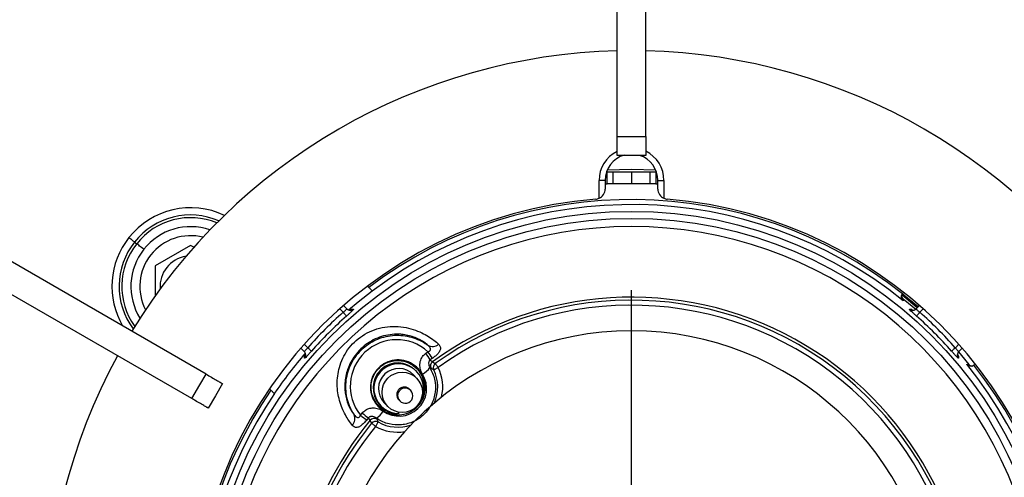
# Model space of a CAD drawing. Units: millimetres. Extents: x 210 to 8110, y 68 to 5608.
# Drawn here: x 3219 to 3316, y 4556 to 4601 of the extents above; entities that cross this region are included whole.
import ezdxf

# ---------------------------------------------------------------- set-up
doc = ezdxf.new("R2010")
doc.units = ezdxf.units.MM
doc.header["$LTSCALE"] = 5
doc.layers.get('0').update_dxf_attribs({"lineweight": 9})
doc.layers.add('トビラ', color=214, linetype='Continuous', lineweight=9)
doc.styles.get("Standard").update_dxf_attribs({"font": 'txt', "bigfont": 'bigfont'})
doc.styles.add('ＭＳ ゴシック', font='txt')
doc.dimstyles.get("Standard").update_dxf_attribs({"dimtxt": 0.18, "dimasz": 0.18, "dimexe": 0.18, "dimexo": 0.0625, "dimgap": 0.09, "dimtad": 0, "dimtih": 1, "dimtoh": 1, "dimdec": 4, "dimzin": 0, "dimdsep": 46, "dimtxsty": 'Standard', "dimcen": 0.09, "dimadec": 0, "dimazin": 0, "dimtfac": 1, "dimtdec": 4, "dimtofl": 0, "dimtmove": 0, "dimatfit": 3, "dimfxl": 1, "dimtolj": 1, "dimtzin": 0, "dimarcsym": 0})

# ---------------------------------------------------------------- blocks, each defined once
blk = doc.blocks.new('*G87')
at = {"layer": 'トビラ', "color": 214, "linetype": 'Continuous', "lineweight": 30}
blk.add_line((3279.356, 4548.091), (3279.356, 4574.213), dxfattribs=at)
blk = doc.blocks.new('*G86')
at = {"layer": 'トビラ', "color": 214, "linetype": 'Continuous', "lineweight": 30}
for p, q in [((3277.956, 4589.365), (3277.956, 4626.491)), ((3280.756, 4589.365), (3280.756, 4626.491)), ((3277.956, 4589.365), (3280.756, 4589.365)), ((3279.356, 4587.491), (3277.956, 4587.491)), ((3280.756, 4587.491), (3279.356, 4587.491)), ((3276.95, 4585.891), (3276.899, 4585.891)), ((3276.95, 4584.691), (3276.95, 4585.891)), ((3276.95, 4585.891), (3277.556, 4585.891)), ((3276.972, 4586.079), (3279.356, 4586.141)), ((3277.556, 4584.691), (3277.556, 4585.891)), ((3277.556, 4585.891), (3279.356, 4585.891)), ((3279.356, 4586.141), (3281.74, 4586.079)), ((3279.356, 4585.891), (3279.356, 4584.691)), ((3279.356, 4585.891), (3281.156, 4585.891)), ((3281.156, 4585.891), (3281.156, 4584.691)), ((3281.156, 4585.891), (3281.762, 4585.891)), ((3281.762, 4585.891), (3281.762, 4584.691)), ((3281.813, 4585.891), (3281.762, 4585.891)), ((3276.156, 4583.278), (3276.156, 4585.041)), ((3276.756, 4585.041), (3276.156, 4585.041)), ((3276.756, 4585.041), (3276.756, 4584.194)), ((3276.756, 4584.691), (3276.95, 4584.691)), ((3277.556, 4584.691), (3276.95, 4584.691)), ((3279.356, 4584.691), (3277.556, 4584.691)), ((3281.156, 4584.691), (3279.356, 4584.691)), ((3281.762, 4584.691), (3281.156, 4584.691)), ((3281.762, 4584.691), (3281.956, 4584.691)), ((3281.956, 4585.041), (3282.556, 4585.041)), ((3281.956, 4584.194), (3281.956, 4585.041)), ((3282.556, 4585.041), (3282.556, 4583.278)), ((3237.383, 4565.941), (3205.232, 4584.503)), ((3235.983, 4563.516), (3203.832, 4582.079)), ((3229.78, 4579.41), (3229.866, 4579.341)), ((3229.866, 4579.341), (3229.951, 4579.275)), ((3229.951, 4579.275), (3230.032, 4579.21)), ((3230.032, 4579.21), (3230.108, 4579.15)), ((3230.108, 4579.15), (3230.178, 4579.094)), ((3230.178, 4579.094), (3230.241, 4579.045)), ((3230.241, 4579.045), (3230.295, 4579.002)), ((3230.295, 4579.002), (3230.339, 4578.967)), ((3230.339, 4578.967), (3230.545, 4578.803)), ((3230.601, 4578.759), (3230.545, 4578.803)), ((3230.668, 4578.706), (3230.601, 4578.759)), ((3230.746, 4578.643), (3230.668, 4578.706)), ((3230.834, 4578.574), (3230.746, 4578.643)), ((3230.93, 4578.498), (3230.834, 4578.574)), ((3231.031, 4578.418), (3230.93, 4578.498)), ((3231.136, 4578.334), (3231.031, 4578.418)), ((3231.244, 4578.249), (3231.136, 4578.334)), ((3235.856, 4578.632), (3232.356, 4576.612)), ((3236.181, 4578.445), (3235.856, 4578.632)), ((3232.356, 4576.612), (3232.356, 4573.648)), ((3252.396, 4573.067), (3253.78, 4574.152)), ((3253.441, 4574.491), (3253.312, 4574.62)), ((3307.62, 4572.56), (3306.069, 4573.861)), ((3306.128, 4573.934), (3306.198, 4574.004)), ((3251.445, 4572.266), (3252.396, 4573.067)), ((3307.55, 4572.489), (3306.022, 4573.771)), ((3306.158, 4573.371), (3306.161, 4573.301)), ((3306.158, 4573.371), (3307.042, 4572.639)), ((3306.161, 4573.301), (3306.168, 4573.156)), ((3250.909, 4572.036), (3250.573, 4572.372)), ((3250.909, 4572.036), (3250.971, 4571.965)), ((3251.274, 4572.378), (3250.948, 4572.703)), ((3250.971, 4571.965), (3251.032, 4571.898)), ((3251.61, 4572.232), (3251.759, 4572.36)), ((3251.759, 4572.36), (3251.835, 4572.357)), ((3251.835, 4572.357), (3251.948, 4572.351)), ((3306.764, 4572.351), (3306.841, 4572.355)), ((3306.841, 4572.355), (3306.954, 4572.36)), ((3307.042, 4572.639), (3307.393, 4572.337)), ((3307.764, 4572.703), (3307.438, 4572.378)), ((3307.68, 4571.898), (3307.741, 4571.965)), ((3307.741, 4571.965), (3307.804, 4572.036)), ((3308.14, 4572.372), (3307.804, 4572.036)), ((3251.032, 4571.898), (3251.088, 4571.835)), ((3251.088, 4571.835), (3251.138, 4571.779)), ((3251.138, 4571.779), (3251.179, 4571.732)), ((3251.179, 4571.732), (3251.211, 4571.697)), ((3251.211, 4571.697), (3251.232, 4571.673)), ((3251.232, 4571.673), (3251.241, 4571.663)), ((3307.471, 4571.663), (3307.481, 4571.673)), ((3307.481, 4571.673), (3307.502, 4571.697)), ((3307.502, 4571.697), (3307.533, 4571.732)), ((3307.533, 4571.732), (3307.575, 4571.779)), ((3307.575, 4571.779), (3307.624, 4571.835)), ((3307.624, 4571.835), (3307.68, 4571.898)), ((3246.744, 4568.499), (3247.069, 4568.173)), ((3247.075, 4568.875), (3247.411, 4568.538)), ((3247.411, 4568.538), (3247.482, 4568.476)), ((3247.482, 4568.476), (3247.55, 4568.415)), ((3247.55, 4568.415), (3247.613, 4568.359)), ((3247.613, 4568.359), (3247.668, 4568.309)), ((3247.668, 4568.309), (3247.715, 4568.268)), ((3247.715, 4568.268), (3247.75, 4568.236)), ((3247.75, 4568.236), (3247.774, 4568.216)), ((3247.774, 4568.216), (3247.784, 4568.206)), ((3259.062, 4567.993), (3259.278, 4568.146)), ((3310.928, 4568.206), (3310.939, 4568.216)), ((3310.939, 4568.216), (3310.962, 4568.236)), ((3310.962, 4568.236), (3310.997, 4568.268)), ((3310.997, 4568.268), (3311.044, 4568.309)), ((3311.044, 4568.309), (3311.1, 4568.359)), ((3311.1, 4568.359), (3311.163, 4568.415)), ((3311.163, 4568.415), (3311.231, 4568.476)), ((3311.231, 4568.476), (3311.301, 4568.538)), ((3311.301, 4568.538), (3311.637, 4568.875)), ((3311.602, 4568.128), (3311.905, 4567.777)), ((3311.643, 4568.173), (3311.968, 4568.499)), ((3247.092, 4567.575), (3247.087, 4567.689)), ((3247.096, 4567.499), (3247.092, 4567.575)), ((3259.715, 4567.496), (3259.506, 4567.348)), ((3259.506, 4567.348), (3259.721, 4567.151)), ((3259.721, 4567.151), (3260.003, 4566.993)), ((3311.497, 4567.837), (3311.625, 4567.689)), ((3311.622, 4567.612), (3311.617, 4567.499)), ((3311.625, 4567.689), (3311.622, 4567.612)), ((3311.905, 4567.777), (3312.636, 4566.893)), ((3258.174, 4566.18), (3258.088, 4566.271)), ((3259.578, 4566.503), (3259.469, 4566.589)), ((3259.844, 4566.372), (3259.578, 4566.503)), ((3259.844, 4566.372), (3259.857, 4566.378)), ((3259.857, 4566.378), (3259.885, 4566.391)), ((3259.885, 4566.391), (3259.928, 4566.412)), ((3259.928, 4566.412), (3259.984, 4566.439)), ((3259.984, 4566.439), (3260.051, 4566.472)), ((3260.003, 4566.993), (3260.013, 4566.98)), ((3260.013, 4566.98), (3260.032, 4566.953)), ((3260.032, 4566.953), (3260.06, 4566.913)), ((3260.051, 4566.472), (3260.127, 4566.508)), ((3260.06, 4566.913), (3260.097, 4566.863)), ((3260.097, 4566.863), (3260.14, 4566.803)), ((3260.127, 4566.508), (3260.209, 4566.548)), ((3260.14, 4566.803), (3260.188, 4566.736)), ((3260.188, 4566.736), (3260.24, 4566.663)), ((3260.209, 4566.548), (3260.294, 4566.589)), ((3260.24, 4566.663), (3260.294, 4566.589)), ((3312.421, 4566.903), (3312.491, 4566.9)), ((3312.491, 4566.9), (3312.636, 4566.893)), ((3313.269, 4566.933), (3313.199, 4566.863)), ((3236.767, 4564.874), (3237.383, 4565.941)), ((3258.189, 4565.506), (3257.846, 4565.872)), ((3235.983, 4563.516), (3236.767, 4564.874)), ((3239.007, 4565.003), (3238.307, 4563.791)), ((3243.645, 4564.489), (3243.775, 4564.358)), ((3257.582, 4564.326), (3257.492, 4564.422)), ((3238.307, 4563.791), (3237.607, 4562.579)), ((3256.399, 4563.395), (3256.488, 4563.299)), ((3254.516, 4562.917), (3254.602, 4562.825)), ((3254.93, 4563.133), (3255.273, 4562.768)), ((3252.617, 4561.892), (3252.783, 4562.097)), ((3253.4, 4561.613), (3253.238, 4561.414)), ((3253.583, 4561.387), (3253.4, 4561.613)), ((3253.722, 4561.095), (3253.583, 4561.387)), ((3254.16, 4561.603), (3254.238, 4561.489)), ((3254.238, 4561.489), (3254.352, 4561.215)), ((3254.352, 4561.215), (3254.345, 4561.202)), ((3253.735, 4561.084), (3253.722, 4561.095)), ((3253.761, 4561.064), (3253.735, 4561.084)), ((3253.798, 4561.033), (3253.761, 4561.064)), ((3253.846, 4560.993), (3253.798, 4561.033)), ((3253.903, 4560.947), (3253.846, 4560.993)), ((3253.968, 4560.894), (3253.903, 4560.947)), ((3254.036, 4560.838), (3253.968, 4560.894)), ((3254.108, 4560.779), (3254.036, 4560.838)), ((3254.154, 4560.862), (3254.108, 4560.779)), ((3254.198, 4560.941), (3254.154, 4560.862)), ((3254.24, 4561.014), (3254.198, 4560.941)), ((3254.276, 4561.079), (3254.24, 4561.014)), ((3254.307, 4561.134), (3254.276, 4561.079)), ((3254.33, 4561.175), (3254.307, 4561.134)), ((3254.345, 4561.202), (3254.33, 4561.175))]:
    blk.add_line(p, q, dxfattribs=at)
for centre, radius in [((3279.356, 4540.091), 41.901), ((3279.356, 4540.091), 41.202), ((3256.738, 4564.14), 1.993)]:
    blk.add_circle(centre, radius, dxfattribs=at)
for centre, radius, start, end in [((3279.356, 4540.091), 57.75, 91.38912, 148.61088), ((3279.356, 4540.091), 57.75, 31.38912, 88.61088), ((3279.356, 4585.041), 3.2, 116.40352, 180.00001), ((3279.356, 4585.041), 2.6, 106.15925, 180.00001), ((3279.356, 4585.041), 2.6, 359.99997, 72.15305), ((3279.356, 4585.041), 3.2, 359.99997, 63.90672), ((3275.756, 4584.194), 1, 293.5783, 359.99995), ((3282.956, 4584.194), 1, 180.00005, 246.42182), ((3279.356, 4540.091), 43.25, 94.66651, 265.33349), ((3279.356, 4540.091), 43.069, 51.65756, 126.99196), ((3279.356, 4540.091), 42.57, 50.96147, 126.93117), ((3275.756, 4584.194), 1, 274.66651, 293.5783), ((3282.956, 4584.194), 1, 246.42182, 265.33349), ((3279.356, 4540.091), 43.25, 274.66651, 85.33349), ((3235.856, 4574.591), 7.755, 64.49536, 141.58193), ((3235.856, 4574.591), 7.042, 66.62759, 141.58193), ((3235.856, 4574.591), 6.778, 67.51531, 141.58195), ((3235.856, 4574.591), 5.887, 71.05293, 141.58193), ((3279.356, 4540.091), 40.407, 296.51917, 243.48083), ((3235.856, 4574.591), 7.755, 141.58193, 210.18163), ((3235.856, 4574.591), 7.042, 141.58193, 216.5363), ((3235.856, 4574.591), 6.778, 141.58195, 215.64858), ((3235.856, 4574.591), 5, 75.77879, 207.3851), ((3235.856, 4574.591), 5.887, 141.58193, 212.11096), ((3235.856, 4574.591), 3, 98.565, 184.59889), ((3279.356, 4540.091), 33.433, 291.5626, 125.966), ((3279.356, 4540.091), 33.14, 335.49972, 125.73086), ((3279.356, 4540.091), 42.775, 131.68552, 138.31448), ((3251.625, 4572.73), 0.498, 224.80711, 269.28533), ((3251.625, 4572.73), 0.498, 269.30827, 310.53765), ((3279.356, 4540.091), 32.642, 335.49972, 125.73085), ((3307.088, 4572.73), 0.498, 229.46141, 272.03159), ((3307.087, 4572.73), 0.498, 272.05745, 315.18801), ((3279.356, 4540.091), 42.775, 41.68552, 48.31448), ((3279.356, 4540.091), 42.276, 131.68552, 138.31448), ((3279.356, 4540.091), 42.276, 41.68552, 48.31448), ((3279.356, 4540.091), 30.122, 90, 261), ((3279.356, 4540.091), 30.122, 279, 90), ((3246.718, 4567.822), 0.497, 1.88432, 45.2113), ((3259.723, 4569.558), 0.899, 239.89972, 311.75367), ((3247.137, 4559.499), 14.905, 32.44873, 35.46255), ((3311.995, 4567.822), 0.498, 134.80701, 178.85124), ((3279.356, 4540.091), 57.75, 151.38912, 208.61088), ((3279.356, 4540.091), 42.594, 139.0584, 145.8255), ((3246.717, 4567.822), 0.498, 319.46095, 1.88333), ((3246.235, 4558.707), 15.836, 33.0691, 35.90379), ((3260.016, 4566.746), 0.501, 126.14739, 208.95414), ((3311.995, 4567.822), 0.498, 178.87123, 220.54056), ((3256.309, 4564.586), 2.45, 43.45385, 222.74825), ((3256.388, 4564.507), 2.447, 42.9465, 270.82495), ((3256.393, 4564.497), 2, 43.21311, 222.98908), ((3256.395, 4564.514), 2.436, 337.06544, 42.92205), ((3258.014, 4567.506), 1.72, 294.75159, 327.77595), ((3260.297, 4566.587), 0.501, 125.88725, 205.41008), ((3256.287, 4564.657), 3.949, 336.77039, 25.73368), ((3256.287, 4564.657), 4.448, 347.33983, 25.73366), ((3279.356, 4540.091), 42.57, 324.73145, 39.03853), ((3279.356, 4540.091), 43.069, 324.73145, 38.34244), ((3279.356, 4540.091), 43.069, 145.70482, 215.26855), ((3256.948, 4563.906), 0.75, 43.21296, 222.98921), ((3257.037, 4563.81), 0.75, 43.45396, 222.74809), ((3257.035, 4563.813), 0.75, 223.2, 43.2), ((3279.356, 4540.091), 42.57, 145.79786, 215.26855), ((3253.336, 4563.112), 1.72, 298.62444, 331.64814), ((3279.356, 4540.091), 33.433, 140.43401, 248.43741), ((3251.18, 4561.535), 0.899, 314.64678, 26.49956), ((3262.011, 4573.467), 14.907, 230.93771, 233.95111), ((3262.858, 4574.317), 15.838, 230.49592, 233.33035), ((3253.968, 4561.066), 0.501, 57.4461, 140.25241), ((3254.109, 4560.776), 0.501, 60.98916, 140.51301), ((3256.287, 4564.657), 3.949, 240.66635, 289.62961), ((3279.356, 4540.091), 33.14, 140.66914, 248.50409), ((3279.356, 4540.091), 32.642, 140.66914, 248.50409), ((3256.287, 4564.657), 4.448, 240.66633, 279.06017)]:
    blk.add_arc(centre, radius, start, end, dxfattribs=at)
for centre, major_axis, start_param, end_param in [((3256.198, 4564.751), (-3.138, 3.341), -1.490624, 1.490625), ((3256.423, 4564.512), (-1.861, 1.982), 1.770213, 4.512972)]:
    blk.add_ellipse(centre, major_axis=major_axis, ratio=0.999957, start_param=start_param, end_param=end_param, dxfattribs=at)
for points, knots in [([(3277.956, 4587.491), (3277.956, 4587.512), (3277.956, 4587.554), (3277.956, 4587.882), (3277.956, 4588.364), (3277.956, 4588.89), (3277.956, 4589.234), (3277.956, 4589.365)], [0, 0, 0, 0, 0.2165043, 0.4330651, 0.6496269, 0.8661887, 1, 1, 1, 1]), ([(3280.756, 4589.365), (3280.756, 4589.152), (3280.756, 4588.725), (3280.756, 4588.161), (3280.756, 4587.737), (3280.756, 4587.521), (3280.756, 4587.499), (3280.756, 4587.491)], [0, 0, 0, 0, 0.216562, 0.433124, 0.649685, 0.866247, 1, 1, 1, 1]), ([(3253.778, 4574.119), (3253.774, 4574.127), (3253.767, 4574.142), (3253.708, 4574.213), (3253.619, 4574.309), (3253.524, 4574.408), (3253.463, 4574.469), (3253.441, 4574.491)], [0, 0, 0, 0, 0.2190269, 0.4380563, 0.6572072, 0.8779435, 1, 1, 1, 1]), ([(3306.168, 4573.156), (3306.167, 4573.156), (3306.135, 4573.185), (3306.061, 4573.27), (3305.988, 4573.427), (3305.975, 4573.606), (3306.005, 4573.753), (3306.051, 4573.831), (3306.074, 4573.871)], [0, 0, 0, 0, 0.004775, 0.190856, 0.496197, 0.711228, 0.855171, 1, 1, 1, 1]), ([(3305.98, 4573.714), (3305.981, 4573.692), (3305.982, 4573.614), (3306.041, 4573.488), (3306.119, 4573.41), (3306.158, 4573.371)], [0, 0, 0, 0, 0.162509, 0.587046, 1, 1, 1, 1]), ([(3250.909, 4572.036), (3250.945, 4572.065), (3251.025, 4572.129), (3251.137, 4572.223), (3251.226, 4572.304), (3251.278, 4572.362), (3251.274, 4572.373), (3251.272, 4572.379)], [0, 0, 0, 0, 0.172113, 0.379263, 0.585835, 0.792667, 1, 1, 1, 1]), ([(3251.948, 4572.351), (3251.949, 4572.344), (3251.949, 4572.329), (3251.844, 4572.218), (3251.672, 4572.054), (3251.46, 4571.859), (3251.309, 4571.724), (3251.241, 4571.663)], [0, 0, 0, 0, 0.208295, 0.416177, 0.623019, 0.829294, 1, 1, 1, 1]), ([(3251.467, 4572.243), (3251.476, 4572.242), (3251.572, 4572.222), (3251.669, 4572.283), (3251.744, 4572.345), (3251.758, 4572.359), (3251.759, 4572.36)], [0, 0, 0, 0, 0.07101, 0.810335, 0.989099, 1, 1, 1, 1]), ([(3307.471, 4571.663), (3307.389, 4571.737), (3307.223, 4571.886), (3307.005, 4572.087), (3306.844, 4572.242), (3306.759, 4572.335), (3306.763, 4572.346), (3306.764, 4572.351)], [0, 0, 0, 0, 0.20672, 0.413966, 0.621612, 0.829468, 1, 1, 1, 1]), ([(3306.954, 4572.36), (3306.955, 4572.359), (3306.969, 4572.345), (3307.043, 4572.283), (3307.143, 4572.222), (3307.244, 4572.243), (3307.257, 4572.245)], [0, 0, 0, 0, 0.010561, 0.183799, 0.900251, 1, 1, 1, 1]), ([(3307.44, 4572.379), (3307.438, 4572.375), (3307.433, 4572.365), (3307.474, 4572.317), (3307.557, 4572.239), (3307.671, 4572.142), (3307.759, 4572.071), (3307.804, 4572.036)], [0, 0, 0, 0, 0.169789, 0.376533, 0.583716, 0.791638, 1, 1, 1, 1]), ([(3251.812, 4560.896), (3251.581, 4561.204), (3251.123, 4561.812), (3250.507, 4563.257), (3250.25, 4564.916), (3250.465, 4566.684), (3251.283, 4568.422), (3252.762, 4569.852), (3254.747, 4570.658), (3256.878, 4570.681), (3258.683, 4570.079), (3259.766, 4569.379), (3260.179, 4569.014), (3260.322, 4568.887)], [0, 0, 0, 0, 0.092116, 0.182151, 0.265415, 0.351402, 0.44582, 0.547001, 0.651624, 0.758353, 0.860218, 0.95153, 1, 1, 1, 1]), ([(3259.272, 4568.78), (3259.166, 4568.868), (3258.864, 4569.119), (3258.084, 4569.564), (3257.179, 4569.806), (3256.128, 4569.91), (3254.873, 4569.797), (3253.278, 4569.057), (3252.047, 4567.873), (3251.305, 4566.474), (3251.024, 4565.062), (3251.119, 4563.742), (3251.515, 4562.609), (3251.826, 4562.164), (3251.985, 4561.936)], [0, 0, 0, 0, 0.048688, 0.13813, 0.222216, 0.237178, 0.343486, 0.451173, 0.556579, 0.653701, 0.739729, 0.820888, 0.908254, 1, 1, 1, 1]), ([(3251.985, 4561.936), (3251.966, 4561.966), (3251.639, 4562.481), (3251.19, 4563.606), (3251.12, 4565.36), (3251.638, 4567.033), (3252.674, 4568.427), (3254.1, 4569.395), (3255.76, 4569.842), (3257.476, 4569.72), (3258.638, 4569.229), (3259.186, 4568.841), (3259.272, 4568.78)], [0, 0, 0, 0, 0.007565, 0.130989, 0.254221, 0.376127, 0.496551, 0.615998, 0.735387, 0.855641, 0.977315, 1, 1, 1, 1]), ([(3247.068, 4568.175), (3247.072, 4568.173), (3247.082, 4568.168), (3247.131, 4568.209), (3247.208, 4568.292), (3247.305, 4568.406), (3247.376, 4568.494), (3247.411, 4568.538)], [0, 0, 0, 0, 0.169789, 0.376533, 0.583718, 0.791634, 1, 1, 1, 1]), ([(3247.784, 4568.206), (3247.71, 4568.123), (3247.561, 4567.957), (3247.36, 4567.739), (3247.205, 4567.579), (3247.112, 4567.494), (3247.101, 4567.497), (3247.096, 4567.499)], [0, 0, 0, 0, 0.2067237, 0.4139676, 0.6216115, 0.8294679, 1, 1, 1, 1]), ([(3259.278, 4568.146), (3259.31, 4568.156), (3259.364, 4568.173), (3259.438, 4568.216), (3259.486, 4568.261), (3259.525, 4568.322), (3259.539, 4568.379), (3259.531, 4568.483), (3259.456, 4568.623), (3259.337, 4568.725), (3259.272, 4568.78)], [0, 0, 0, 0, 0.094968, 0.161811, 0.245363, 0.296678, 0.405709, 0.463283, 0.706373, 1, 1, 1, 1]), ([(3260.322, 4568.887), (3260.392, 4568.806), (3260.532, 4568.643), (3260.526, 4568.355), (3260.359, 4568.061), (3260.096, 4567.789), (3259.864, 4567.602), (3259.739, 4567.513), (3259.715, 4567.496)], [0, 0, 0, 0, 0.235593, 0.468732, 0.65851, 0.822387, 0.967377, 1, 1, 1, 1]), ([(3311.617, 4567.499), (3311.609, 4567.499), (3311.594, 4567.498), (3311.483, 4567.604), (3311.319, 4567.775), (3311.124, 4567.987), (3310.989, 4568.138), (3310.928, 4568.206)], [0, 0, 0, 0, 0.208294, 0.416178, 0.623017, 0.829291, 1, 1, 1, 1]), ([(3311.301, 4568.538), (3311.33, 4568.502), (3311.394, 4568.422), (3311.488, 4568.31), (3311.569, 4568.221), (3311.627, 4568.169), (3311.638, 4568.173), (3311.644, 4568.175)], [0, 0, 0, 0, 0.172116, 0.379266, 0.585838, 0.792668, 1, 1, 1, 1]), ([(3247.087, 4567.689), (3247.088, 4567.689), (3247.102, 4567.704), (3247.164, 4567.778), (3247.225, 4567.878), (3247.204, 4567.979), (3247.202, 4567.991)], [0, 0, 0, 0, 0.010561, 0.183801, 0.900251, 1, 1, 1, 1]), ([(3256.425, 4562.072), (3256.35, 4562.057), (3255.939, 4561.975), (3255.176, 4562.229), (3254.324, 4562.806), (3253.773, 4563.704), (3253.592, 4564.735), (3253.832, 4565.761), (3254.441, 4566.623), (3255.34, 4567.176), (3256.377, 4567.352), (3257.398, 4567.106), (3258.25, 4566.502), (3258.806, 4565.607), (3258.961, 4564.589), (3258.848, 4563.8), (3258.602, 4563.473), (3258.562, 4563.42)], [0, 0, 0, 0, 0.01654, 0.090999, 0.165493, 0.240048, 0.314642, 0.389177, 0.463838, 0.538492, 0.613013, 0.687597, 0.762148, 0.836647, 0.911116, 0.985598, 1, 1, 1, 1]), ([(3257.955, 4562.471), (3258.195, 4562.653), (3258.613, 4563.098), (3258.986, 4563.933), (3259.067, 4564.844), (3258.845, 4565.737), (3258.334, 4566.515), (3257.587, 4567.083), (3256.688, 4567.368), (3255.752, 4567.332), (3254.984, 4567.041), (3254.603, 4566.725), (3254.458, 4566.605)], [0.4835901, 0.4835901, 0.4835901, 0.4835901, 0.5362759, 0.5887177, 0.6414715, 0.6949592, 0.7492982, 0.8042297, 0.8591329, 0.9134807, 0.9669991, 1, 1, 1, 1]), ([(3258.734, 4565.944), (3258.65, 4566.115), (3258.481, 4566.459), (3258.463, 4567.038), (3258.634, 4567.557), (3258.881, 4567.857), (3259.037, 4567.974), (3259.062, 4567.993)], [0, 0, 0, 0, 0.252003, 0.504406, 0.743812, 0.958118, 1, 1, 1, 1]), ([(3259.506, 4567.348), (3259.497, 4567.342), (3259.465, 4567.319), (3259.418, 4567.27), (3259.374, 4567.194), (3259.347, 4567.105), (3259.333, 4566.964), (3259.362, 4566.781), (3259.433, 4566.654), (3259.469, 4566.589)], [0, 0, 0, 0, 0.032846, 0.11964, 0.204211, 0.306569, 0.431883, 0.709991, 1, 1, 1, 1]), ([(3311.509, 4567.98), (3311.507, 4567.972), (3311.488, 4567.875), (3311.548, 4567.778), (3311.61, 4567.704), (3311.624, 4567.689), (3311.625, 4567.689)], [0, 0, 0, 0, 0.071013, 0.810334, 0.989099, 1, 1, 1, 1]), ([(3254.458, 4566.605), (3254.258, 4566.378), (3253.86, 4565.923), (3253.586, 4565.041), (3253.597, 4564.128), (3253.914, 4563.259), (3254.504, 4562.539), (3255.308, 4562.053), (3256.23, 4561.865), (3257.159, 4561.997), (3257.712, 4562.286), (3257.955, 4562.471)], [0, 0, 0, 0, 0.0526044, 0.1052005, 0.158219, 0.2119571, 0.2664164, 0.3212746, 0.3760183, 0.4301949, 0.4835901, 0.4835901, 0.4835901, 0.4835901]), ([(3259.469, 4566.589), (3259.654, 4566.209), (3260.024, 4565.449), (3260.059, 4564.157), (3259.691, 4562.939), (3258.935, 4561.914), (3257.892, 4561.201), (3256.674, 4560.87), (3255.415, 4560.958), (3254.587, 4561.309), (3254.202, 4561.573), (3254.16, 4561.603)], [0, 0, 0, 0, 0.1244823, 0.2489133, 0.3724614, 0.4950114, 0.6168935, 0.7387285, 0.8611479, 0.9845279, 1, 1, 1, 1]), ([(3313.136, 4566.809), (3313.096, 4566.786), (3313.018, 4566.739), (3312.871, 4566.71), (3312.692, 4566.723), (3312.536, 4566.795), (3312.45, 4566.87), (3312.422, 4566.902), (3312.421, 4566.903)], [0, 0, 0, 0, 0.144831, 0.28877, 0.503804, 0.809142, 0.995225, 1, 1, 1, 1]), ([(3312.636, 4566.893), (3312.676, 4566.853), (3312.755, 4566.774), (3312.883, 4566.716), (3312.961, 4566.715), (3312.982, 4566.715)], [0, 0, 0, 0, 0.419835, 0.839648, 1, 1, 1, 1]), ([(3237.383, 4565.941), (3237.568, 4565.834), (3237.937, 4565.621), (3238.427, 4565.338), (3238.793, 4565.127), (3238.981, 4565.018), (3238.999, 4565.007), (3239.007, 4565.003)], [0, 0, 0, 0, 0.216563, 0.433124, 0.649685, 0.866247, 1, 1, 1, 1]), ([(3243.775, 4564.358), (3243.816, 4564.318), (3243.898, 4564.237), (3244.009, 4564.132), (3244.094, 4564.057), (3244.137, 4564.023), (3244.146, 4564.021), (3244.149, 4564.02)], [0, 0, 0, 0, 0.225809, 0.451727, 0.674709, 0.893699, 1, 1, 1, 1]), ([(3237.607, 4562.579), (3237.588, 4562.589), (3237.552, 4562.61), (3237.268, 4562.774), (3236.851, 4563.015), (3236.395, 4563.278), (3236.097, 4563.45), (3235.983, 4563.516)], [0, 0, 0, 0, 0.216504, 0.433065, 0.649627, 0.866189, 1, 1, 1, 1]), ([(3252.783, 4562.097), (3252.891, 4562.205), (3253.108, 4562.423), (3253.55, 4562.591), (3254.032, 4562.624), (3254.485, 4562.519), (3254.74, 4562.363), (3254.849, 4562.296)], [0, 0, 0, 0, 0.199319, 0.398414, 0.604136, 0.830104, 1, 1, 1, 1]), ([(3253.238, 4561.414), (3253.143, 4561.302), (3252.949, 4561.073), (3252.645, 4560.815), (3252.366, 4560.675), (3252.117, 4560.665), (3251.937, 4560.757), (3251.843, 4560.861), (3251.812, 4560.896)], [0, 0, 0, 0, 0.167083, 0.341593, 0.519603, 0.702358, 0.899775, 1, 1, 1, 1]), ([(3251.985, 4561.936), (3252.007, 4561.905), (3252.069, 4561.819), (3252.177, 4561.711), (3252.299, 4561.648), (3252.388, 4561.647), (3252.452, 4561.667), (3252.502, 4561.7), (3252.557, 4561.761), (3252.594, 4561.825), (3252.611, 4561.875), (3252.617, 4561.892)], [0, 0, 0, 0, 0.130339, 0.362879, 0.547532, 0.656384, 0.703125, 0.794063, 0.846935, 0.951238, 1, 1, 1, 1]), ([(3254.16, 4561.603), (3254.118, 4561.631), (3254.022, 4561.696), (3253.857, 4561.751), (3253.699, 4561.764), (3253.586, 4561.743), (3253.51, 4561.711), (3253.448, 4561.67), (3253.414, 4561.631), (3253.4, 4561.613)], [0, 0, 0, 0, 0.19553, 0.451882, 0.665807, 0.776338, 0.843059, 0.929628, 1, 1, 1, 1])]:
    blk.add_open_spline(points, degree=3, knots=knots, dxfattribs=at)
blk.add_blockref('*G87', (0, 0))
blk = doc.blocks.new('_DOT')
at = {"color": 0}
blk.add_line((-0.5, 0), (-1, 0), dxfattribs=at)
at = {"color": 0, "const_width": 0.5}
blk.add_lwpolyline([(-0.25, 0, 1), (0.25, 0, 1)], format="xyb", close=True, dxfattribs=at)
blk = doc.blocks.new('Dim52')
at = {"layer": 'トビラ', "color": 214, "linetype": 'Continuous', "lineweight": 9}
for p, q in [((3781.741, 4928.091), (3880, 4928.091)), ((3860, 4638.091), (3860, 4928.091)), ((3256.173, 4638.091), (3880, 4638.091))]:
    blk.add_line(p, q, dxfattribs=at)
at = {"layer": 'トビラ', "color": 214, "linetype": 'Continuous', "lineweight": 9, "xscale": 12, "yscale": 12, "zscale": 12}
for p, rotation in [((3860, 4928.091), 89.99999999999991), ((3860, 4638.091), 269.9999999999998)]:
    blk.add_blockref('_DOT', p, dxfattribs=dict(at, rotation=rotation))
at = {"layer": 'トビラ', "color": 214, "linetype": 'Continuous', "lineweight": 9, "insert": (3860, 4783.091), "char_height": 70, "width": 900, "attachment_point": 8, "rotation": 90, "style": 'ＭＳ ゴシック'}
blk.add_mtext('290', dxfattribs=at)

msp = doc.modelspace()

# ---------------------------------------------------------------- block references
msp.add_blockref('*G86', (0, 0))

# ---------------------------------------------------------------- dimensions: what is measured, and where the dimension line sits
at = {"layer": 'トビラ', "color": 214, "linetype": 'Continuous', "lineweight": 9}
dim = msp.add_linear_dim(base=(3860, 4928.091), p1=(3236.173, 4638.091), p2=(3761.741, 4928.091), angle=90, dimstyle='Standard', override={"dimscale": 1, "dimtxt": 70, "dimasz": 12, "dimexe": 20, "dimexo": 20, "dimgap": 0, "dimtad": 1, "dimtih": 0, "dimtoh": 0, "dimdec": 2, "dimzin": 8, "dimtxsty": 'ＭＳ ゴシック', "dimblk1": 'DOT', "dimblk2": 'DOT', "dimsah": 1, "dimse1": 0, "dimse2": 0, "dimtix": 0, "dimtofl": 1, "dimtmove": 1, "dimatfit": 2, "dimtzin": 8}, dxfattribs=at)
dim.commit()
dim.dimension.update_dxf_attribs({"geometry": 'Dim52', "text_midpoint": (3860, 4783.091), "dimtype": 160})

doc.saveas('drawing.dxf')
